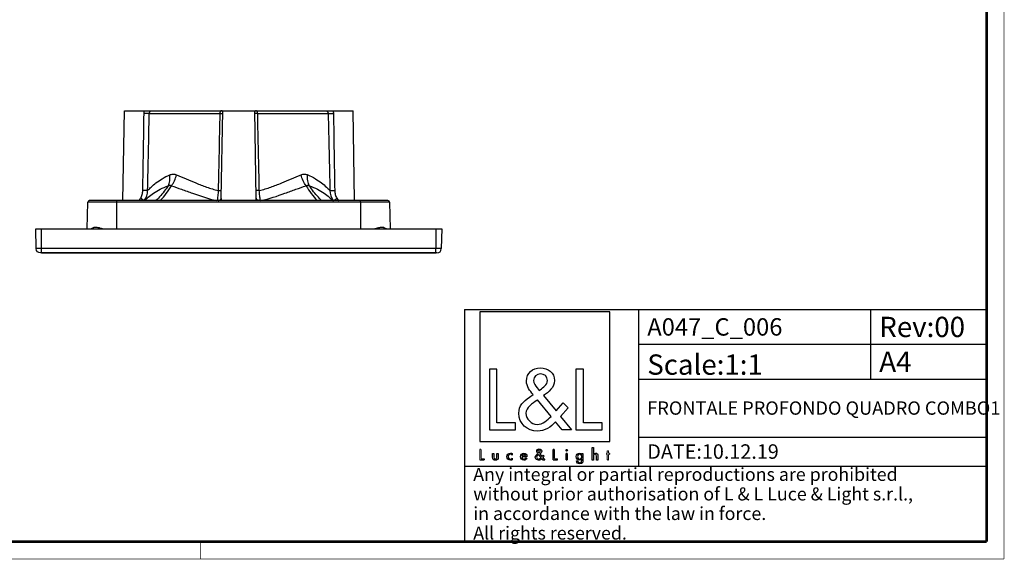
# Model space of a CAD drawing. Units: millimetres. Extents: x 10 to 287, y 10 to 200.
# Drawn here: x 117 to 287, y 10 to 103 of the extents above; entities that cross this region are included whole.
import ezdxf

# ---------------------------------------------------------------- set-up
doc = ezdxf.new("R2010")
doc.units = ezdxf.units.MM
doc.header["$LTSCALE"] = 16.335
doc.layers.get('0').update_dxf_attribs({"linetype": 'CONTINUOUS'})
for name, color, linetype in [('3_ALL_AXES', 7, 'CONTINUOUS'), ('6_ALL_SURFS', 7, 'CONTINUOUS'), ('7_ALL_FEATURES', 7, 'CONTINUOUS'), ('9_SOLID', 7, 'CONTINUOUS')]:
    doc.layers.add(name, color=color, linetype=linetype)
doc.styles.add('TEXTSTYLE_3', font='txt', dxfattribs={"width": 0.85})

# ---------------------------------------------------------------- blocks, each defined once
blk = doc.blocks.new('LOGO2_BL0', base_point=(207.83, 39.54))
at = {"color": 7, "linetype": 'Continuous'}
for p, q in [((219.04, 52.67), (196.62, 52.67)), ((196.62, 52.67), (196.62, 30.25)), ((219.04, 30.25), (219.04, 52.67)), ((199.57, 42.74), (198.27, 42.74)), ((198.27, 42.74), (198.27, 32.28)), ((199.57, 33.47), (199.57, 42.74)), ((214.51, 42.74), (213.2, 42.74)), ((213.2, 42.74), (213.2, 32.28)), ((214.51, 33.47), (214.51, 42.74)), ((198.27, 32.28), (202.75, 32.28)), ((202.75, 33.47), (199.57, 33.47)), ((202.75, 32.28), (202.75, 33.47)), ((213.2, 32.28), (217.69, 32.28)), ((217.69, 33.47), (214.51, 33.47)), ((217.69, 32.28), (217.69, 33.47)), ((196.62, 30.25), (219.04, 30.25))]:
    blk.add_line(p, q, dxfattribs=at)
at = {"color": 7, "linetype": 'Continuous', "const_width": 0.2}
for points in [[(196.62, 28.94), (196.62, 27.08)], [(196.85, 28.94), (196.62, 28.94)], [(196.85, 27.29), (196.85, 28.94)], [(209.46, 28.94), (209.23, 28.94)], [(209.23, 28.94), (209.23, 27.08)], [(209.46, 27.29), (209.46, 28.94)], [(196.62, 27.08), (197.42, 27.08)], [(197.42, 27.29), (196.85, 27.29)], [(197.42, 27.08), (197.42, 27.29)], [(209.23, 27.08), (210.02, 27.08)], [(210.02, 27.29), (209.46, 27.29)], [(210.02, 27.08), (210.02, 27.29)], [(211.7, 28.23), (211.48, 28.23)], [(211.48, 28.23), (211.48, 27.08)], [(211.48, 27.08), (211.7, 27.08)], [(211.7, 27.08), (211.7, 28.23)], [(218.58, 28.23), (218.46, 28.23)], [(218.46, 28.23), (218.46, 28.03)], [(218.46, 28.03), (218.58, 28.03)], [(218.81, 28.67), (218.58, 28.67)], [(218.58, 28.67), (218.58, 28.23)], [(218.58, 28.03), (218.58, 27.08)], [(218.58, 27.08), (218.81, 27.08)], [(218.81, 28.23), (218.81, 28.67)], [(219.02, 28.23), (218.81, 28.23)], [(218.81, 28.03), (219.02, 28.03)], [(218.81, 27.08), (218.81, 28.03)], [(219.02, 28.03), (219.02, 28.23)]]:
    blk.add_lwpolyline(points, dxfattribs=at)
at = {"color": 7, "linetype": 'Continuous'}
for points, knots in [([(210.82, 32.28), (210.82, 32.28), (212.43, 32.28), (212.43, 32.28), (212.43, 32.28), (210.55, 34.6), (210.55, 34.6), (210.55, 34.6), (211.83, 36.09), (211.83, 36.09), (211.83, 36.09), (211, 36.96), (211, 36.96), (211, 36.96), (209.78, 35.54), (209.78, 35.54), (209.78, 35.54), (207.6, 38.18), (207.6, 38.18), (208.47, 38.81), (209.5, 39.6), (209.5, 40.78), (209.5, 42.16), (208.36, 42.96), (207.09, 42.96), (205.71, 42.96), (204.67, 42.11), (204.67, 40.67), (204.67, 39.78), (205.23, 39.01), (205.82, 38.38), (205.82, 38.38), (205.17, 37.91), (205.17, 37.91), (204.17, 37.19), (203.34, 36.47), (203.34, 35.14), (203.34, 33.33), (204.8, 32.06), (206.55, 32.06), (207.78, 32.06), (208.89, 32.77), (209.68, 33.69), (209.68, 33.69), (210.82, 32.28), (210.82, 32.28)], [0, 0, 0, 0, 1, 1, 1, 2, 2, 2, 3, 3, 3, 4, 4, 4, 5, 5, 5, 6, 6, 6, 7, 7, 7, 8, 8, 8, 9, 9, 9, 10, 10, 10, 11, 11, 11, 12, 12, 12, 13, 13, 13, 14, 14, 14, 15, 15, 15, 15]), ([(206.87, 39.08), (206.87, 39.08), (206.52, 39.52), (206.52, 39.52), (206.21, 39.91), (205.89, 40.3), (205.89, 40.82), (205.89, 41.49), (206.44, 41.93), (207.06, 41.93), (207.75, 41.93), (208.28, 41.53), (208.28, 40.8), (208.28, 40.03), (207.56, 39.6), (207.03, 39.19), (207.03, 39.19), (206.87, 39.08), (206.87, 39.08)], [0, 0, 0, 0, 1, 1, 1, 2, 2, 2, 3, 3, 3, 4, 4, 4, 5, 5, 5, 6, 6, 6, 6]), ([(206.59, 37.44), (206.59, 37.44), (208.9, 34.61), (208.9, 34.61), (208.25, 33.96), (207.48, 33.22), (206.5, 33.22), (205.51, 33.22), (204.56, 34.15), (204.56, 35.15), (204.56, 36.15), (205.74, 36.86), (206.46, 37.36), (206.46, 37.36), (206.59, 37.44), (206.59, 37.44)], [0, 0, 0, 0, 1, 1, 1, 2, 2, 2, 3, 3, 3, 4, 4, 4, 5, 5, 5, 5]), ([(207.52, 27.08), (207.52, 27.08), (207.81, 27.08), (207.81, 27.08), (207.81, 27.08), (207.47, 27.49), (207.47, 27.49), (207.47, 27.49), (207.7, 27.76), (207.7, 27.76), (207.7, 27.76), (207.55, 27.91), (207.55, 27.91), (207.55, 27.91), (207.34, 27.66), (207.34, 27.66), (207.34, 27.66), (206.95, 28.13), (206.95, 28.13), (207.11, 28.24), (207.29, 28.38), (207.29, 28.59), (207.29, 28.83), (207.09, 28.98), (206.86, 28.98), (206.61, 28.98), (206.43, 28.83), (206.43, 28.57), (206.43, 28.41), (206.53, 28.27), (206.63, 28.16), (206.63, 28.16), (206.52, 28.08), (206.52, 28.08), (206.34, 27.95), (206.19, 27.82), (206.19, 27.59), (206.19, 27.27), (206.45, 27.04), (206.76, 27.04), (206.98, 27.04), (207.18, 27.17), (207.32, 27.33), (207.32, 27.33), (207.52, 27.08), (207.52, 27.08)], [0, 0, 0, 0, 1, 1, 1, 2, 2, 2, 3, 3, 3, 4, 4, 4, 5, 5, 5, 6, 6, 6, 7, 7, 7, 8, 8, 8, 9, 9, 9, 10, 10, 10, 11, 11, 11, 12, 12, 12, 13, 13, 13, 14, 14, 14, 15, 15, 15, 15]), ([(211.59, 28.91), (211.51, 28.91), (211.44, 28.85), (211.44, 28.76), (211.44, 28.68), (211.51, 28.61), (211.59, 28.61), (211.67, 28.61), (211.74, 28.68), (211.74, 28.76), (211.74, 28.85), (211.67, 28.91), (211.59, 28.91)], [0, 0, 0, 0, 1, 1, 1, 2, 2, 2, 3, 3, 3, 4, 4, 4, 4]), ([(215.98, 29.22), (215.98, 29.22), (215.98, 27.08), (215.98, 27.08), (215.98, 27.08), (216.2, 27.08), (216.2, 27.08), (216.2, 27.08), (216.2, 27.61), (216.2, 27.61), (216.2, 27.82), (216.2, 28.07), (216.49, 28.07), (216.72, 28.07), (216.74, 27.94), (216.74, 27.74), (216.74, 27.74), (216.74, 27.08), (216.74, 27.08), (216.74, 27.08), (216.97, 27.08), (216.97, 27.08), (216.97, 27.08), (216.97, 27.77), (216.97, 27.77), (216.97, 28.05), (216.88, 28.27), (216.56, 28.27), (216.42, 28.27), (216.28, 28.2), (216.21, 28.08), (216.21, 28.08), (216.2, 28.08), (216.2, 28.08), (216.2, 28.08), (216.2, 29.22), (216.2, 29.22), (216.2, 29.22), (215.98, 29.22), (215.98, 29.22)], [0, 0, 0, 0, 1, 1, 1, 2, 2, 2, 3, 3, 3, 4, 4, 4, 5, 5, 5, 6, 6, 6, 7, 7, 7, 8, 8, 8, 9, 9, 9, 10, 10, 10, 11, 11, 11, 12, 12, 12, 13, 13, 13, 13]), ([(198.82, 28.23), (198.82, 28.23), (198.82, 27.57), (198.82, 27.57), (198.82, 27.25), (198.96, 27.04), (199.3, 27.04), (199.64, 27.04), (199.79, 27.25), (199.79, 27.57), (199.79, 27.57), (199.79, 28.23), (199.79, 28.23), (199.79, 28.23), (199.57, 28.23), (199.57, 28.23), (199.57, 28.23), (199.57, 27.59), (199.57, 27.59), (199.57, 27.41), (199.52, 27.25), (199.3, 27.25), (199.08, 27.25), (199.04, 27.41), (199.04, 27.59), (199.04, 27.59), (199.04, 28.23), (199.04, 28.23), (199.04, 28.23), (198.82, 28.23), (198.82, 28.23)], [0, 0, 0, 0, 1, 1, 1, 2, 2, 2, 3, 3, 3, 4, 4, 4, 5, 5, 5, 6, 6, 6, 7, 7, 7, 8, 8, 8, 9, 9, 9, 10, 10, 10, 10]), ([(202.21, 28.19), (202.13, 28.24), (202.01, 28.27), (201.91, 28.27), (201.55, 28.27), (201.28, 28), (201.28, 27.65), (201.28, 27.3), (201.56, 27.04), (201.9, 27.04), (202.01, 27.04), (202.11, 27.06), (202.21, 27.12), (202.21, 27.12), (202.21, 27.4), (202.21, 27.4), (202.13, 27.31), (202.03, 27.25), (201.9, 27.25), (201.67, 27.25), (201.5, 27.42), (201.5, 27.66), (201.5, 27.87), (201.67, 28.06), (201.88, 28.06), (202.02, 28.06), (202.13, 28.01), (202.21, 27.9), (202.21, 27.9), (202.21, 28.19), (202.21, 28.19)], [0, 0, 0, 0, 1, 1, 1, 2, 2, 2, 3, 3, 3, 4, 4, 4, 5, 5, 5, 6, 6, 6, 7, 7, 7, 8, 8, 8, 9, 9, 9, 10, 10, 10, 10]), ([(204.75, 27.62), (204.75, 27.62), (204.75, 27.65), (204.75, 27.65), (204.75, 28), (204.57, 28.27), (204.21, 28.27), (203.83, 28.27), (203.65, 28), (203.65, 27.65), (203.65, 27.31), (203.86, 27.04), (204.21, 27.04), (204.44, 27.04), (204.64, 27.16), (204.75, 27.36), (204.75, 27.36), (204.56, 27.46), (204.56, 27.46), (204.47, 27.32), (204.38, 27.24), (204.21, 27.24), (204, 27.24), (203.87, 27.42), (203.87, 27.62), (203.87, 27.62), (204.75, 27.62), (204.75, 27.62)], [0, 0, 0, 0, 1, 1, 1, 2, 2, 2, 3, 3, 3, 4, 4, 4, 5, 5, 5, 6, 6, 6, 7, 7, 7, 8, 8, 8, 9, 9, 9, 9]), ([(203.88, 27.79), (203.91, 27.95), (204.03, 28.07), (204.21, 28.07), (204.38, 28.07), (204.5, 27.96), (204.52, 27.79), (204.52, 27.79), (203.88, 27.79), (203.88, 27.79)], [0, 0, 0, 0, 1, 1, 1, 2, 2, 2, 3, 3, 3, 3]), ([(206.77, 28), (206.77, 28), (207.18, 27.49), (207.18, 27.49), (207.07, 27.38), (206.93, 27.25), (206.76, 27.25), (206.58, 27.25), (206.41, 27.41), (206.41, 27.59), (206.41, 27.77), (206.62, 27.89), (206.75, 27.98), (206.75, 27.98), (206.77, 28), (206.77, 28)], [0, 0, 0, 0, 1, 1, 1, 2, 2, 2, 3, 3, 3, 4, 4, 4, 5, 5, 5, 5]), ([(206.82, 28.29), (206.82, 28.29), (206.76, 28.37), (206.76, 28.37), (206.7, 28.43), (206.65, 28.5), (206.65, 28.6), (206.65, 28.72), (206.74, 28.79), (206.85, 28.79), (206.98, 28.79), (207.07, 28.72), (207.07, 28.59), (207.07, 28.46), (206.94, 28.38), (206.85, 28.31), (206.85, 28.31), (206.82, 28.29), (206.82, 28.29)], [0, 0, 0, 0, 1, 1, 1, 2, 2, 2, 3, 3, 3, 4, 4, 4, 5, 5, 5, 6, 6, 6, 6]), ([(214.41, 28.23), (214.41, 28.23), (214.19, 28.23), (214.19, 28.23), (214.19, 28.23), (214.19, 28.04), (214.19, 28.04), (214.19, 28.04), (214.19, 28.04), (214.19, 28.04), (214.1, 28.18), (213.96, 28.27), (213.79, 28.27), (213.45, 28.27), (213.24, 27.98), (213.24, 27.66), (213.24, 27.33), (213.44, 27.04), (213.8, 27.04), (213.96, 27.04), (214.1, 27.13), (214.19, 27.26), (214.19, 27.26), (214.19, 27.26), (214.19, 27.26), (214.19, 27.26), (214.19, 27.04), (214.19, 27.04), (214.19, 26.8), (214.14, 26.62), (213.86, 26.62), (213.66, 26.62), (213.52, 26.73), (213.52, 26.94), (213.52, 26.94), (213.3, 26.94), (213.3, 26.94), (213.3, 26.62), (213.53, 26.42), (213.85, 26.42), (214.3, 26.42), (214.41, 26.71), (214.41, 27.1), (214.41, 27.1), (214.41, 28.23), (214.41, 28.23)], [0, 0, 0, 0, 1, 1, 1, 2, 2, 2, 3, 3, 3, 4, 4, 4, 5, 5, 5, 6, 6, 6, 7, 7, 7, 8, 8, 8, 9, 9, 9, 10, 10, 10, 11, 11, 11, 12, 12, 12, 13, 13, 13, 14, 14, 14, 15, 15, 15, 15]), ([(213.83, 27.24), (213.6, 27.24), (213.47, 27.44), (213.47, 27.66), (213.47, 27.87), (213.6, 28.07), (213.83, 28.07), (214.07, 28.07), (214.21, 27.88), (214.21, 27.66), (214.21, 27.43), (214.07, 27.24), (213.83, 27.24)], [0, 0, 0, 0, 1, 1, 1, 2, 2, 2, 3, 3, 3, 4, 4, 4, 4])]:
    blk.add_open_spline(points, degree=3, knots=knots, dxfattribs=at)
blk = doc.blocks.new('*T6')
at = {"color": 2, "linetype": 'Continuous'}
for p, q in [((0, 0), (90, 0)), ((0, 0), (0, -40)), ((30, 0), (30, -27)), ((70, 0), (70, -12)), ((90, 0), (90, -40)), ((30, -6), (90, -6)), ((30, -12), (90, -12)), ((30, -22), (90, -22)), ((0, -27), (90, -27)), ((0, -40), (90, -40))]:
    blk.add_line(p, q, dxfattribs=at)
at = {"layer": '9_SOLID', "color": 2, "linetype": 'Continuous', "attachment_point": 1, "line_spacing_factor": 0.9, "style": 'TEXTSTYLE_3'}
for s, insert, char_height, width in [('A047_C_006', (31.4875, -1.5), 3, 49), ('Rev:00', (71.4875, -1.25), 3.5, 30.333333), ('Scale:1:1', (31.4875, -7.75), 3.5, 36.5), ('A4', (71.4875, -7.25), 3.5, 11.5), ('FRONTALE PROFONDO QUADRO COMBO1', (31.4875, -15.85), 2.3, 113.247619), ('DATE:10.12.19', (31.4875, -23.25), 2.5, 45.47619), ('Any integral or partial reproductions are prohibited \\Pwithout prior authorisation of L & L Luce & Light s.r.l., \\Pin accordance with the law in force. \\PAll rights reserved.', (1.4875, -27.3125), 2.25, 178.607143)]:
    blk.add_mtext(s, dxfattribs=dict(at, insert=insert, char_height=char_height, width=width))

msp = doc.modelspace()

# ---------------------------------------------------------------- linework, layer by layer
at = {"color": 7, "linetype": 'Continuous'}
for points, const_width in [([(287, 10), (287, 200)], 0.1), ([(284, 13), (284, 197)], 0.5), ([(13, 13), (284, 13)], 0.5), ([(148.5, 13), (148.5, 10)], 0.1), ([(10, 10), (287, 10)], 0.1)]:
    msp.add_lwpolyline(points, dxfattribs=dict(at, const_width=const_width))
at = {"layer": '3_ALL_AXES', "color": 7, "linetype": 'Continuous'}
for p, q in [((135.084, 71.837), (135.354, 87.337)), ((152.041, 72.238), (152.304, 87.337)), ((158.068, 72.238), (157.804, 87.337)), ((175.025, 71.837), (174.754, 87.337)), ((152.04, 72.186), (152.041, 72.238)), ((158.069, 72.186), (158.068, 72.238))]:
    msp.add_line(p, q, dxfattribs=at)
at = {"layer": '6_ALL_SURFS', "color": 9, "linetype": 'Continuous'}
for p, q in [((134.054, 71.545), (129.047, 71.545)), ((134.054, 71.545), (134.054, 71.837)), ((176.054, 71.545), (134.054, 71.545)), ((176.054, 71.545), (176.054, 71.837)), ((181.062, 71.545), (176.054, 71.545))]:
    msp.add_line(p, q, dxfattribs=at)
at = {"layer": '6_ALL_SURFS', "color": 7, "linetype": 'Continuous'}
for p, q in [((130.373, 71.837), (129.346, 71.837)), ((130.417, 71.837), (130.373, 71.837)), ((131.967, 71.837), (130.417, 71.837)), ((132.015, 71.837), (131.967, 71.837)), ((134.054, 71.837), (132.015, 71.837)), ((176.054, 71.837), (134.054, 71.837)), ((178.093, 71.837), (176.054, 71.837)), ((178.142, 71.837), (178.093, 71.837)), ((179.691, 71.837), (178.142, 71.837)), ((179.736, 71.837), (179.691, 71.837)), ((180.762, 71.837), (179.736, 71.837))]:
    msp.add_line(p, q, dxfattribs=at)
for centre, start, end in [((129.346, 71.537), 90, 178.5), ((180.762, 71.537), 1.5, 90)]:
    msp.add_arc(centre, 0.3, start, end, dxfattribs=at)
at = {"layer": '7_ALL_FEATURES', "color": 7, "linetype": 'Continuous'}
for p, q in [((135.354, 87.337), (138.811, 87.337)), ((138.811, 87.337), (140.066, 87.337)), ((140.066, 87.337), (140.555, 87.337)), ((140.555, 87.337), (140.657, 87.337)), ((140.657, 87.337), (152.171, 87.337)), ((152.171, 87.337), (152.304, 87.337)), ((152.304, 87.337), (157.804, 87.337)), ((157.883, 87.337), (157.937, 87.337)), ((157.937, 87.337), (169.451, 87.337)), ((169.451, 87.337), (169.553, 87.337)), ((169.553, 87.337), (170.042, 87.337)), ((170.042, 87.337), (171.297, 87.337)), ((171.297, 87.337), (174.754, 87.337)), ((128.927, 66.987), (129.047, 71.545)), ((152.04, 72.186), (152.04, 72.186)), ((158.069, 72.186), (158.069, 72.186)), ((181.062, 71.545), (181.181, 66.987)), ((120.144, 63.567), (120.054, 66.987)), ((120.054, 66.987), (120.867, 66.987)), ((120.867, 66.987), (121.054, 66.987)), ((121.054, 66.987), (189.054, 66.987)), ((189.054, 66.987), (189.249, 66.987)), ((189.249, 66.987), (190.054, 66.987)), ((190.054, 66.987), (189.965, 63.567)), ((121.054, 62.837), (120.894, 62.837)), ((189.054, 62.837), (121.054, 62.837)), ((121.054, 62.837), (126.254, 62.837)), ((126.249, 62.837), (126.253, 62.837)), ((126.253, 62.837), (126.249, 62.837)), ((126.282, 62.837), (126.269, 62.837)), ((126.289, 62.837), (126.282, 62.837)), ((126.289, 62.837), (126.282, 62.837)), ((126.329, 62.837), (126.365, 62.837)), ((126.498, 62.837), (126.329, 62.837)), ((126.365, 62.837), (126.585, 62.837)), ((126.585, 62.837), (126.498, 62.837)), ((126.77, 62.837), (126.67, 62.837)), ((126.899, 62.837), (126.826, 62.837)), ((126.848, 62.837), (126.899, 62.837)), ((126.891, 62.837), (126.963, 62.837)), ((126.963, 62.837), (127, 62.837)), ((155.054, 62.837), (126.999, 62.837)), ((127, 62.837), (155.054, 62.837)), ((127, 62.837), (155.054, 62.837)), ((155.054, 62.837), (183.109, 62.837)), ((183.109, 62.837), (155.054, 62.837)), ((155.054, 62.837), (183.109, 62.837)), ((183.109, 62.837), (183.169, 62.837)), ((183.109, 62.837), (183.318, 62.837)), ((183.169, 62.837), (183.217, 62.837)), ((183.283, 62.837), (183.198, 62.837)), ((183.236, 62.837), (183.261, 62.837)), ((183.261, 62.837), (183.294, 62.837)), ((183.318, 62.837), (183.283, 62.837)), ((183.498, 62.837), (183.614, 62.837)), ((183.614, 62.837), (183.714, 62.837)), ((183.714, 62.837), (183.77, 62.837)), ((183.784, 62.837), (183.754, 62.837)), ((183.853, 62.837), (189.054, 62.837)), ((183.859, 62.837), (183.853, 62.837)), ((189.215, 62.837), (189.054, 62.837))]:
    msp.add_line(p, q, dxfattribs=at)
at = {"layer": '7_ALL_FEATURES', "color": 9, "linetype": 'Continuous'}
for p, q in [((139.633, 86.85), (151.792, 86.85)), ((158.316, 86.85), (170.476, 86.85)), ((134.054, 66.987), (134.054, 71.545)), ((137.92, 71.908), (137.931, 71.925)), ((137.928, 71.903), (137.939, 71.92)), ((176.054, 71.545), (176.054, 66.987)), ((121.054, 63.567), (121.054, 66.987)), ((189.054, 66.987), (189.054, 63.567)), ((121.054, 63.567), (120.144, 63.567)), ((121.054, 62.837), (121.054, 63.567)), ((189.054, 63.567), (121.054, 63.567)), ((189.054, 62.837), (189.054, 63.567)), ((189.965, 63.567), (189.054, 63.567))]:
    msp.add_line(p, q, dxfattribs=at)
at = {"layer": '7_ALL_FEATURES', "color": 7, "linetype": 'Continuous'}
for points in [[(126.261, 62.837), (126.261, 62.837), (126.272, 62.837), (126.282, 62.837)], [(126.282, 62.837), (126.282, 62.837), (126.297, 62.837)], [(126.297, 62.837), (126.297, 62.837), (126.316, 62.837), (126.329, 62.837)], [(126.63, 62.837), (126.69, 62.837), (126.754, 62.837), (126.821, 62.837), (126.826, 62.837)], [(183.312, 62.837), (183.327, 62.837), (183.397, 62.837)], [(183.318, 62.837), (183.318, 62.837), (183.393, 62.837)], [(183.393, 62.837), (183.498, 62.837), (183.614, 62.837)], [(183.784, 62.837), (183.82, 62.837), (183.829, 62.837)], [(183.785, 62.837), (183.787, 62.837), (183.806, 62.837)]]:
    msp.add_lwpolyline(points, dxfattribs=at)
at = {"layer": '7_ALL_FEATURES', "color": 9, "linetype": 'Continuous'}
for centre, radius, start, end in [((6041.709, -43.769), 5891.365, 178.72958, 178.858697), ((-5731.571, -43.769), 5891.335, 1.141308, 1.270426), ((136.306, 73.607), 3.032, 324.23826, 359.42096), ((131.389, 81.382), 13.927, 316.68991, 329.84672), ((178.72, 81.382), 13.927, 210.15251, 223.2899), ((173.802, 73.607), 3.032, 180.57816, 215.76938), ((128.39, 78.027), 11.335, 326.86508, 327.29628), ((128.318, 78.073), 11.42, 327.40085, 329.31531), ((151.773, 72.246), 0.268, 348.05025, 358.41728), ((158.336, 72.246), 0.268, 181.58394, 192.03601), ((181.8, 78.078), 11.431, 210.68435, 212.70164), ((181.709, 78.02), 11.323, 212.70378, 213.12794), ((65.48, 216.076), 162.27, 293.25079, 293.4396), ((128.232, 67), 1.807, 359.4696, 6.23307), ((128.481, 67.632), 2.447, 344.62423, 349.7396), ((181.628, 67.632), 2.447, 190.26009, 195.37551), ((181.877, 67), 1.807, 173.76664, 180.53016), ((251.826, 232.75), 180.431, 246.56977, 246.73798)]:
    msp.add_arc(centre, radius, start, end, dxfattribs=at)
at = {"layer": '7_ALL_FEATURES', "color": 7, "linetype": 'Continuous'}
msp.add_arc((183.859, 64.834), 1.998, 269.1406, 269.9999, dxfattribs=at)
at = {"layer": '7_ALL_FEATURES', "color": 9, "linetype": 'Continuous'}
for points in [[(138.506, 73.583), (138.582, 78.008), (138.657, 82.432), (138.729, 86.856)], [(138.729, 86.856), (138.732, 87.019), (138.759, 87.183), (138.811, 87.337)], [(139.338, 73.577), (139.437, 78.001), (139.535, 82.425), (139.633, 86.85)], [(170.476, 86.85), (170.573, 82.425), (170.672, 78.001), (170.771, 73.577)], [(171.379, 86.856), (171.452, 82.432), (171.526, 78.008), (171.603, 73.583)]]:
    msp.add_open_spline(points, degree=3, dxfattribs=at)
for points, knots in [([(139.633, 86.85), (139.618, 86.849), (139.578, 86.847), (139.468, 86.845), (139.281, 86.846), (139.019, 86.849), (138.828, 86.854), (138.729, 86.856)], [0, 0, 0, 0, 0.0500224, 0.130053, 0.3664052, 0.672284, 1, 1, 1, 1]), ([(139.633, 86.85), (139.634, 86.92), (139.658, 87.026), (139.727, 87.145), (139.809, 87.239), (139.922, 87.315), (140.023, 87.337), (140.066, 87.337)], [0, 0, 0, 0, 0.2947493, 0.4395674, 0.5783082, 0.8183619, 1, 1, 1, 1]), ([(152.171, 87.337), (152.142, 87.337), (152.085, 87.334), (152.004, 87.315), (151.932, 87.278), (151.875, 87.22), (151.837, 87.143), (151.804, 87.019), (151.796, 86.919), (151.792, 86.85)], [0, 0, 0, 0, 0.1235711, 0.239936, 0.3501422, 0.460287, 0.5786309, 0.7094185, 1, 1, 1, 1]), ([(151.792, 86.85), (151.893, 86.848), (152.064, 86.846), (152.235, 86.845), (152.305, 86.847)], [0, 0, 0, 0, 0.5870284, 1, 1, 1, 1]), ([(158.316, 86.85), (158.216, 86.848), (158.045, 86.846), (157.874, 86.845), (157.803, 86.847)], [0, 0, 0, 0, 0.5870284, 1, 1, 1, 1]), ([(158.316, 86.85), (158.313, 86.919), (158.304, 87.019), (158.272, 87.142), (158.233, 87.22), (158.177, 87.278), (158.105, 87.315), (158.023, 87.334), (157.966, 87.337), (157.937, 87.337)], [0, 0, 0, 0, 0.2904215, 0.4211998, 0.5395281, 0.6497128, 0.7600478, 0.8764011, 1, 1, 1, 1]), ([(170.042, 87.337), (170.085, 87.337), (170.186, 87.315), (170.299, 87.239), (170.381, 87.145), (170.451, 87.026), (170.475, 86.92), (170.476, 86.85)], [0, 0, 0, 0, 0.1813403, 0.4214522, 0.5602062, 0.705028, 1, 1, 1, 1]), ([(170.476, 86.85), (170.491, 86.849), (170.53, 86.847), (170.64, 86.845), (170.828, 86.846), (171.09, 86.849), (171.281, 86.854), (171.379, 86.856)], [0, 0, 0, 0, 0.0500224, 0.130053, 0.3664052, 0.672284, 1, 1, 1, 1]), ([(171.297, 87.337), (171.336, 87.221), (171.37, 87.06), (171.379, 86.897), (171.379, 86.856)], [0, 0, 0, 0, 0.7493272, 1, 1, 1, 1]), ([(143.145, 76.279), (143.234, 76.318), (143.421, 76.378), (143.717, 76.409), (144.018, 76.377), (144.214, 76.317), (144.31, 76.279)], [0, 0, 0, 0, 0.2448109, 0.4896702, 0.7399931, 1, 1, 1, 1]), ([(165.798, 76.279), (165.894, 76.317), (166.09, 76.377), (166.391, 76.409), (166.687, 76.378), (166.874, 76.318), (166.964, 76.279)], [0, 0, 0, 0, 0.2599769, 0.5102647, 0.7551555, 1, 1, 1, 1]), ([(139.338, 73.577), (139.535, 73.777), (139.998, 74.233), (140.819, 74.937), (141.882, 75.666), (142.7, 76.085), (143.145, 76.279)], [0, 0, 0, 0, 0.1795293, 0.4146967, 0.6903107, 1, 1, 1, 1]), ([(142.877, 74.386), (143.021, 74.657), (143.207, 75.29), (143.194, 75.944), (143.145, 76.279)], [0, 0, 0, 0, 0.4750028, 1, 1, 1, 1]), ([(143.431, 74.386), (143.65, 74.652), (144.02, 75.257), (144.24, 75.929), (144.31, 76.279)], [0, 0, 0, 0, 0.4914161, 1, 1, 1, 1]), ([(144.31, 76.279), (145.432, 75.831), (147.145, 75.071), (149.535, 74.131), (150.838, 73.736), (151.513, 73.577)], [0, 0, 0, 0, 0.4705729, 0.7298708, 1, 1, 1, 1]), ([(158.595, 73.577), (158.936, 73.657), (159.606, 73.837), (160.899, 74.259), (162.964, 75.071), (164.676, 75.831), (165.798, 76.279)], [0, 0, 0, 0, 0.1362797, 0.270228, 0.5295222, 1, 1, 1, 1]), ([(166.677, 74.386), (166.459, 74.652), (166.089, 75.257), (165.868, 75.929), (165.798, 76.279)], [0, 0, 0, 0, 0.4914175, 1, 1, 1, 1]), ([(167.231, 74.386), (167.087, 74.657), (166.901, 75.29), (166.915, 75.944), (166.964, 76.279)], [0, 0, 0, 0, 0.4750014, 1, 1, 1, 1]), ([(166.964, 76.279), (167.408, 76.085), (168.227, 75.666), (169.289, 74.937), (170.111, 74.233), (170.573, 73.777), (170.771, 73.577)], [0, 0, 0, 0, 0.3096918, 0.5853019, 0.8204684, 1, 1, 1, 1]), ([(138.139, 72.245), (138.258, 72.445), (138.438, 72.883), (138.502, 73.35), (138.506, 73.583)], [0, 0, 0, 0, 0.4997729, 1, 1, 1, 1]), ([(139.338, 73.577), (139.301, 73.574), (139.2, 73.574), (139.015, 73.574), (138.774, 73.577), (138.598, 73.581), (138.506, 73.583)], [0, 0, 0, 0, 0.131705, 0.3649636, 0.668127, 1, 1, 1, 1]), ([(138.775, 71.835), (138.993, 72.034), (139.5, 72.483), (140.39, 73.164), (141.532, 73.845), (142.404, 74.218), (142.877, 74.386)], [0, 0, 0, 0, 0.1825305, 0.4169268, 0.690433, 1, 1, 1, 1]), ([(142.877, 74.386), (142.719, 74.151), (142.315, 73.58), (141.623, 72.723), (141.067, 72.122), (140.783, 71.837)], [0, 0, 0, 0, 0.2575514, 0.6344181, 1, 1, 1, 1]), ([(142.877, 74.386), (142.925, 74.414), (143.021, 74.461), (143.173, 74.49), (143.316, 74.464), (143.396, 74.415), (143.431, 74.386)], [0, 0, 0, 0, 0.2810571, 0.5359638, 0.7700985, 1, 1, 1, 1]), ([(143.431, 74.386), (144.02, 74.198), (145.24, 73.778), (147.807, 72.838), (149.818, 72.149), (151.231, 71.835)], [0, 0, 0, 0, 0.2260058, 0.4711439, 1, 1, 1, 1]), ([(151.513, 73.577), (151.492, 73.271), (151.439, 72.69), (151.368, 72.111), (151.339, 71.835)], [0, 0, 0, 0, 0.5249992, 1, 1, 1, 1]), ([(151.513, 73.577), (151.63, 73.575), (151.788, 73.573), (151.974, 73.574), (152.042, 73.575), (152.069, 73.577)], [0, 0, 0, 0, 0.6295413, 0.8556834, 1, 1, 1, 1]), ([(158.595, 73.577), (158.479, 73.575), (158.32, 73.573), (158.135, 73.574), (158.066, 73.575), (158.039, 73.577)], [0, 0, 0, 0, 0.6295415, 0.8556836, 1, 1, 1, 1]), ([(158.769, 71.835), (158.74, 72.111), (158.67, 72.69), (158.616, 73.271), (158.595, 73.577)], [0, 0, 0, 0, 0.4747727, 1, 1, 1, 1]), ([(158.875, 71.834), (160.288, 72.148), (162.3, 72.837), (164.869, 73.778), (166.088, 74.198), (166.678, 74.386)], [0, 0, 0, 0, 0.5289075, 0.7740437, 1, 1, 1, 1]), ([(166.677, 74.386), (166.713, 74.415), (166.792, 74.464), (166.935, 74.49), (167.087, 74.461), (167.183, 74.414), (167.231, 74.386)], [0, 0, 0, 0, 0.2297904, 0.46395, 0.7188686, 1, 1, 1, 1]), ([(169.33, 71.832), (169.141, 72.022), (168.383, 72.822), (167.697, 73.693), (167.231, 74.386)], [0, 0, 0, 0, 0.2425858, 1, 1, 1, 1]), ([(167.231, 74.386), (167.704, 74.218), (168.577, 73.845), (169.718, 73.164), (170.609, 72.482), (171.115, 72.034), (171.334, 71.835)], [0, 0, 0, 0, 0.309579, 0.583087, 0.8174834, 1, 1, 1, 1]), ([(170.771, 73.577), (170.807, 73.574), (170.908, 73.574), (171.094, 73.574), (171.334, 73.577), (171.511, 73.581), (171.603, 73.583)], [0, 0, 0, 0, 0.1317041, 0.3649625, 0.6681263, 1, 1, 1, 1]), ([(171.603, 73.583), (171.607, 73.35), (171.67, 72.883), (171.85, 72.445), (171.969, 72.245)], [0, 0, 0, 0, 0.50006, 1, 1, 1, 1]), ([(138.601, 71.91), (138.569, 71.932), (138.414, 72.043), (138.261, 72.155), (138.139, 72.245)], [0, 0, 0, 0, 0.2060771, 1, 1, 1, 1]), ([(138.716, 71.83), (138.709, 71.835), (138.67, 71.861), (138.632, 71.888), (138.601, 71.91)], [0, 0, 0, 0, 0.185324, 1, 1, 1, 1]), ([(151.529, 71.83), (151.593, 71.842), (151.713, 71.875), (151.869, 71.955), (151.984, 72.059), (152.026, 72.147), (152.035, 72.19)], [0, 0, 0, 0, 0.2988899, 0.5664329, 0.7980942, 1, 1, 1, 1]), ([(152.04, 72.186), (152.039, 72.156), (152.038, 72.039), (152.039, 71.921), (152.042, 71.833)], [0, 0, 0, 0, 0.2520879, 1, 1, 1, 1]), ([(158.067, 71.833), (158.068, 71.862), (158.07, 71.98), (158.07, 72.097), (158.069, 72.186)], [0, 0, 0, 0, 0.2479012, 1, 1, 1, 1]), ([(158.579, 71.83), (158.515, 71.842), (158.395, 71.875), (158.24, 71.955), (158.125, 72.059), (158.082, 72.147), (158.073, 72.19)], [0, 0, 0, 0, 0.2988389, 0.5663686, 0.7980584, 1, 1, 1, 1]), ([(171.392, 71.83), (171.399, 71.835), (171.438, 71.861), (171.477, 71.888), (171.508, 71.91)], [0, 0, 0, 0, 0.1853109, 1, 1, 1, 1]), ([(171.508, 71.91), (171.54, 71.932), (171.695, 72.043), (171.848, 72.155), (171.969, 72.245)], [0, 0, 0, 0, 0.2060767, 1, 1, 1, 1]), ([(130.028, 67.197), (130.091, 67.224), (130.224, 67.265), (130.517, 67.292), (130.743, 67.247), (130.889, 67.197)], [0, 0, 0, 0, 0.2325, 0.4741579, 1, 1, 1, 1]), ([(130.889, 67.197), (130.946, 67.177), (131.188, 67.097), (131.433, 67.031), (131.621, 66.986)], [0, 0, 0, 0, 0.2402943, 1, 1, 1, 1]), ([(178.484, 66.986), (178.548, 67.001), (178.796, 67.062), (179.041, 67.135), (179.22, 67.197)], [0, 0, 0, 0, 0.2593451, 1, 1, 1, 1]), ([(179.22, 67.197), (179.365, 67.247), (179.591, 67.292), (179.884, 67.265), (180.018, 67.224), (180.08, 67.197)], [0, 0, 0, 0, 0.5256654, 0.767415, 1, 1, 1, 1])]:
    msp.add_open_spline(points, degree=3, knots=knots, dxfattribs=at)
at = {"layer": '7_ALL_FEATURES', "color": 7, "linetype": 'Continuous'}
for points in [[(120.894, 62.837), (120.406, 62.837), (120.157, 63.08), (120.144, 63.567)], [(120.894, 62.837), (120.406, 62.837), (120.157, 63.08), (120.144, 63.567)], [(189.215, 62.837), (189.702, 62.837), (189.952, 63.08), (189.965, 63.567)], [(189.215, 62.837), (189.702, 62.837), (189.952, 63.08), (189.965, 63.567)]]:
    msp.add_open_spline(points, degree=3, dxfattribs=at)

# ---------------------------------------------------------------- block references
msp.add_blockref('*T6', (194.002, 53.044))
at = {"color": 2, "linetype": 'Continuous'}
msp.add_blockref('LOGO2_BL0', (207.828, 39.544), dxfattribs=at)

doc.saveas('drawing.dxf')
